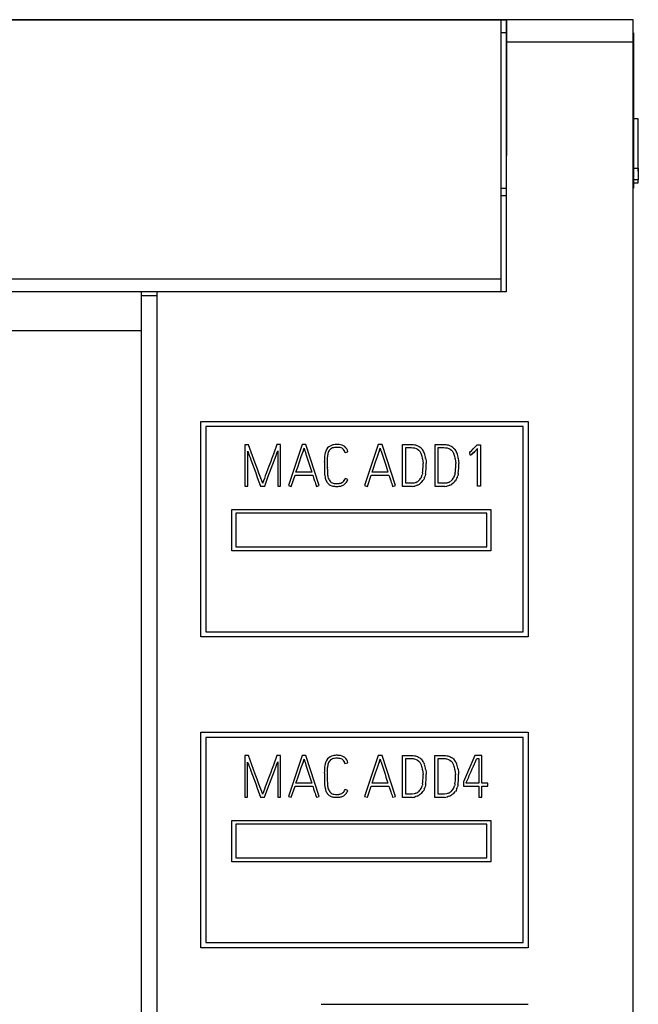
# Model space of a CAD drawing. Extents: x 0 to 70, y 0 to 147.
# Drawn here: x 46 to 70, y 109 to 147 of the extents above; entities that cross this region are included whole.
import ezdxf

# ---------------------------------------------------------------- set-up
doc = ezdxf.new("R2010")
doc.units = 0
doc.layers.add('DEFAULT_255_2_778', color=255, linetype='CONTINUOUS')

msp = doc.modelspace()

# ---------------------------------------------------------------- linework, layer by layer
at = {"layer": 'DEFAULT_255_2_778'}
for p, q in [((5.296, 146.816), (65.1, 146.816)), ((64.884, 146.815), (5.296, 146.815)), ((65.09, 146.815), (64.884, 146.815)), ((64.884, 146.815), (64.884, 136.315)), ((65.1, 146.816), (65.084, 136.316)), ((69.989, 146.815), (65.089, 146.815)), ((65.089, 146.815), (65.089, 136.315)), ((69.989, 14.815), (69.989, 146.815)), ((69.989, 146.315), (69.989, 146.815)), ((65.09, 146.315), (64.884, 146.315)), ((69.989, 146.315), (69.999, 146.315)), ((69.999, 146.315), (69.999, 140.315)), ((69.989, 145.946), (65.089, 145.946)), ((70.19, 142.994), (69.999, 142.994)), ((70.19, 142.955), (70.19, 142.994)), ((70.19, 142.762), (70.19, 142.955)), ((70.19, 142.429), (70.19, 142.762)), ((70.19, 141.988), (70.19, 142.429)), ((70.19, 141.65), (70.19, 141.988)), ((70.19, 141.469), (70.19, 141.65)), ((70.19, 141.365), (70.19, 141.469)), ((69.999, 141.085), (70.19, 141.085)), ((70.19, 141.276), (70.19, 141.365)), ((70.19, 141.191), (70.19, 141.276)), ((70.19, 141.103), (70.19, 141.191)), ((70.19, 141.042), (70.19, 141.103)), ((70.19, 141.085), (70.19, 140.994)), ((70.19, 141.085), (70.19, 140.635)), ((70.19, 140.984), (70.19, 141.042)), ((70.19, 140.994), (70.19, 140.963)), ((70.19, 140.635), (69.999, 140.635)), ((70.19, 140.963), (70.19, 140.984)), ((70.19, 140.523), (70.19, 140.635)), ((64.884, 140.315), (65.09, 140.315)), ((69.989, 14.815), (69.989, 140.315)), ((69.999, 140.315), (69.989, 140.315)), ((69.999, 140.523), (70.19, 140.523)), ((65.09, 140.015), (64.884, 140.015)), ((5.295, 136.815), (64.883, 136.815)), ((5.296, 136.82), (64.885, 136.82)), ((51.008, 136.315), (5.09, 136.315)), ((65.084, 136.316), (5.296, 136.316)), ((51.008, 14.815), (51.008, 136.315)), ((51.59, 136.16), (51.008, 136.16)), ((65.089, 136.315), (51.589, 136.315)), ((51.589, 136.315), (51.589, 14.815)), ((0.49, 134.815), (50.99, 134.815)), ((50.99, 134.815), (50.99, 67.515)), ((69.989, 132.544), (69.989, 132.544)), ((53.29, 122.995), (53.29, 131.315)), ((53.29, 131.315), (65.94, 131.315)), ((65.739, 131.115), (53.49, 131.115)), ((53.49, 131.115), (53.49, 123.195)), ((65.739, 131.115), (53.49, 131.115)), ((53.49, 131.115), (53.49, 123.195)), ((65.739, 123.195), (65.739, 131.115)), ((65.739, 123.195), (65.739, 131.115)), ((65.94, 131.315), (65.94, 122.995)), ((55.132, 130.414), (54.989, 130.414)), ((54.989, 130.414), (54.989, 128.815)), ((55.396, 129.698), (55.132, 130.414)), ((56.232, 130.415), (56.095, 130.043)), ((56.377, 130.415), (56.232, 130.415)), ((56.377, 128.815), (56.377, 130.415)), ((57.208, 130.418), (56.678, 128.84)), ((57.35, 130.418), (57.208, 130.418)), ((57.868, 128.84), (57.35, 130.418)), ((60.149, 130.418), (59.619, 128.84)), ((60.291, 130.418), (60.149, 130.418)), ((60.808, 128.84), (60.291, 130.418)), ((61.086, 128.803), (61.086, 130.418)), ((61.086, 130.418), (61.415, 130.418)), ((61.415, 130.418), (61.498, 130.417)), ((61.498, 130.417), (61.54, 130.411)), ((61.54, 130.411), (61.581, 130.402)), ((61.581, 130.402), (61.659, 130.375)), ((61.659, 130.375), (61.696, 130.356)), ((61.696, 130.356), (61.732, 130.334)), ((62.345, 128.803), (62.345, 130.418)), ((62.345, 130.418), (62.675, 130.418)), ((62.675, 130.418), (62.758, 130.417)), ((62.758, 130.417), (62.8, 130.411)), ((62.8, 130.411), (62.841, 130.402)), ((62.841, 130.402), (62.919, 130.375)), ((62.919, 130.375), (62.956, 130.356)), ((62.956, 130.356), (62.992, 130.334)), ((63.811, 130.249), (63.94, 130.388)), ((63.94, 130.388), (63.955, 130.406)), ((63.955, 130.406), (64.095, 130.406)), ((64.095, 130.406), (64.095, 128.812)), ((55.103, 128.815), (55.103, 130.166)), ((55.103, 130.166), (55.133, 130.082)), ((55.133, 130.082), (55.164, 129.997)), ((55.164, 129.997), (55.195, 129.913)), ((56.095, 130.043), (56.026, 129.857)), ((56.136, 129.832), (56.2, 130.001)), ((56.2, 130.001), (56.232, 130.086)), ((56.232, 130.086), (56.263, 130.171)), ((56.263, 130.171), (56.263, 128.815)), ((57.172, 129.953), (57.24, 130.154)), ((57.256, 130.203), (57.24, 130.154)), ((57.24, 130.154), (57.255, 130.201)), ((57.255, 130.201), (57.268, 130.238)), ((57.272, 130.252), (57.256, 130.203)), ((57.268, 130.238), (57.28, 130.275)), ((57.28, 130.275), (57.272, 130.252)), ((57.28, 130.275), (57.298, 130.217)), ((57.298, 130.217), (57.317, 130.159)), ((57.317, 130.159), (57.354, 130.043)), ((57.354, 130.043), (57.429, 129.812)), ((58.862, 130.112), (58.97, 130.138)), ((60.113, 129.953), (60.181, 130.154)), ((60.197, 130.203), (60.181, 130.154)), ((60.181, 130.154), (60.196, 130.201)), ((60.196, 130.201), (60.208, 130.238)), ((60.213, 130.251), (60.197, 130.203)), ((60.208, 130.238), (60.221, 130.275)), ((60.221, 130.275), (60.213, 130.251)), ((60.221, 130.275), (60.239, 130.217)), ((60.239, 130.217), (60.258, 130.159)), ((60.258, 130.159), (60.295, 130.043)), ((60.295, 130.043), (60.369, 129.812)), ((61.206, 128.923), (61.206, 130.299)), ((61.206, 130.299), (61.419, 130.299)), ((61.419, 130.299), (61.483, 130.298)), ((61.483, 130.298), (61.515, 130.294)), ((61.515, 130.294), (61.547, 130.287)), ((61.547, 130.287), (61.607, 130.267)), ((61.607, 130.267), (61.635, 130.253)), ((61.635, 130.253), (61.663, 130.236)), ((61.663, 130.236), (61.713, 130.198)), ((61.713, 130.198), (61.736, 130.175)), ((61.736, 130.175), (61.756, 130.151)), ((61.797, 130.283), (61.827, 130.254)), ((61.827, 130.254), (61.854, 130.222)), ((62.466, 128.923), (62.466, 130.299)), ((62.466, 130.299), (62.679, 130.299)), ((62.679, 130.299), (62.743, 130.298)), ((62.743, 130.298), (62.775, 130.294)), ((62.775, 130.294), (62.807, 130.287)), ((62.807, 130.287), (62.867, 130.267)), ((62.867, 130.267), (62.895, 130.253)), ((62.895, 130.253), (62.923, 130.236)), ((62.923, 130.236), (62.973, 130.198)), ((62.973, 130.198), (62.995, 130.175)), ((62.995, 130.175), (63.016, 130.151)), ((63.057, 130.283), (63.086, 130.254)), ((63.086, 130.254), (63.113, 130.222)), ((63.673, 130.12), (63.71, 130.149)), ((63.687, 130.124), (63.673, 130.12)), ((63.693, 130.011), (63.687, 130.124)), ((63.705, 130.012), (63.693, 130.011)), ((63.716, 130.015), (63.705, 130.012)), ((63.71, 130.149), (63.745, 130.181)), ((63.737, 130.026), (63.716, 130.015)), ((63.745, 130.181), (63.811, 130.249)), ((63.756, 130.04), (63.791, 130.07)), ((63.791, 130.07), (63.857, 130.135)), ((63.858, 130.135), (63.791, 130.071)), ((63.857, 130.135), (63.984, 130.268)), ((63.984, 130.268), (63.858, 130.135)), ((63.984, 128.812), (63.984, 130.268)), ((55.195, 129.913), (55.227, 129.828)), ((55.227, 129.828), (55.289, 129.66)), ((55.289, 129.66), (55.35, 129.491)), ((55.465, 129.505), (55.396, 129.698)), ((55.956, 129.672), (55.887, 129.486)), ((55.991, 129.764), (55.956, 129.672)), ((56.026, 129.857), (55.991, 129.764)), ((56.01, 129.493), (56.073, 129.663)), ((56.073, 129.663), (56.136, 129.832)), ((57.036, 129.551), (57.104, 129.752)), ((57.104, 129.752), (57.172, 129.953)), ((57.429, 129.812), (57.467, 129.696)), ((57.467, 129.696), (57.505, 129.581)), ((58.067, 129.733), (58.067, 129.443)), ((58.181, 129.785), (58.184, 129.95)), ((58.181, 129.62), (58.181, 129.785)), ((59.977, 129.551), (60.045, 129.752)), ((60.045, 129.752), (60.113, 129.953)), ((60.369, 129.812), (60.408, 129.696)), ((60.408, 129.696), (60.446, 129.581)), ((61.859, 129.862), (61.872, 129.772)), ((61.859, 129.862), (61.859, 129.862)), ((61.872, 129.772), (61.879, 129.682)), ((61.977, 129.887), (61.991, 129.79)), ((61.991, 129.79), (61.998, 129.693)), ((63.119, 129.862), (63.132, 129.772)), ((63.119, 129.862), (63.119, 129.862)), ((63.132, 129.772), (63.139, 129.682)), ((63.237, 129.887), (63.251, 129.79)), ((63.251, 129.79), (63.258, 129.693)), ((55.35, 129.491), (55.413, 129.322)), ((55.413, 129.322), (55.474, 129.153)), ((55.536, 129.312), (55.465, 129.505)), ((55.608, 129.12), (55.536, 129.312)), ((55.784, 129.207), (55.749, 129.114)), ((55.818, 129.3), (55.784, 129.207)), ((55.887, 129.486), (55.818, 129.3)), ((55.885, 129.154), (56.01, 129.493)), ((56.785, 128.804), (56.931, 129.237)), ((56.931, 129.237), (57.617, 129.237)), ((56.969, 129.349), (57.036, 129.551)), ((57.58, 129.349), (56.969, 129.349)), ((57.505, 129.581), (57.58, 129.349)), ((57.617, 129.237), (57.651, 129.128)), ((59.725, 128.804), (59.872, 129.237)), ((59.872, 129.237), (60.558, 129.237)), ((59.91, 129.349), (59.977, 129.551)), ((60.52, 129.349), (59.91, 129.349)), ((60.446, 129.581), (60.52, 129.349)), ((60.558, 129.237), (60.592, 129.128)), ((61.849, 129.283), (61.841, 129.245)), ((61.852, 129.322), (61.849, 129.283)), ((61.966, 129.258), (61.956, 129.209)), ((61.972, 129.307), (61.966, 129.258)), ((63.108, 129.283), (63.101, 129.245)), ((63.112, 129.322), (63.108, 129.283)), ((63.226, 129.258), (63.216, 129.209)), ((63.232, 129.307), (63.226, 129.258)), ((55.474, 129.153), (55.598, 128.815)), ((55.644, 129.023), (55.608, 129.12)), ((55.662, 128.975), (55.644, 129.023)), ((55.672, 128.951), (55.662, 128.975)), ((55.676, 128.939), (55.672, 128.951)), ((55.682, 128.928), (55.676, 128.939)), ((55.69, 128.951), (55.682, 128.928)), ((55.698, 128.974), (55.69, 128.951)), ((55.715, 129.021), (55.698, 128.974)), ((55.749, 129.114), (55.715, 129.021)), ((55.76, 128.815), (55.885, 129.154)), ((56.678, 128.84), (56.785, 128.804)), ((57.651, 129.128), (57.686, 129.02)), ((57.686, 129.02), (57.705, 128.966)), ((57.705, 128.966), (57.723, 128.912)), ((57.723, 128.912), (57.759, 128.804)), ((57.759, 128.804), (57.868, 128.84)), ((58.969, 129.068), (58.864, 129.106)), ((59.619, 128.84), (59.725, 128.804)), ((60.592, 129.128), (60.627, 129.02)), ((60.627, 129.02), (60.645, 128.966)), ((60.645, 128.966), (60.664, 128.912)), ((60.664, 128.912), (60.7, 128.804)), ((60.7, 128.804), (60.808, 128.84)), ((61.452, 128.923), (61.206, 128.923)), ((61.529, 128.934), (61.452, 128.923)), ((61.566, 128.945), (61.529, 128.934)), ((61.601, 128.83), (61.553, 128.816)), ((61.602, 128.959), (61.566, 128.945)), ((61.647, 128.847), (61.601, 128.83)), ((61.701, 129.02), (61.67, 128.997)), ((61.729, 129.046), (61.701, 129.02)), ((61.773, 128.924), (61.733, 128.895)), ((61.81, 128.957), (61.773, 128.924)), ((61.9, 129.073), (61.874, 129.032)), ((61.923, 129.117), (61.9, 129.073)), ((62.712, 128.923), (62.466, 128.923)), ((62.789, 128.934), (62.712, 128.923)), ((62.826, 128.945), (62.789, 128.934)), ((62.861, 128.83), (62.813, 128.816)), ((62.862, 128.959), (62.826, 128.945)), ((62.907, 128.847), (62.861, 128.83)), ((62.961, 129.02), (62.93, 128.997)), ((62.989, 129.046), (62.961, 129.02)), ((63.033, 128.924), (62.993, 128.895)), ((63.07, 128.957), (63.033, 128.924)), ((63.16, 129.073), (63.133, 129.032)), ((63.183, 129.117), (63.16, 129.073)), ((54.989, 128.815), (55.103, 128.815)), ((55.598, 128.815), (55.76, 128.815)), ((56.263, 128.815), (56.377, 128.815)), ((61.456, 128.803), (61.086, 128.803)), ((62.715, 128.803), (62.345, 128.803)), ((64.095, 128.812), (63.984, 128.812)), ((54.49, 126.315), (54.49, 127.915)), ((54.49, 127.915), (64.49, 127.915)), ((64.339, 127.765), (54.64, 127.765)), ((54.64, 127.765), (54.64, 126.465)), ((64.339, 126.465), (64.339, 127.765)), ((64.49, 127.915), (64.49, 126.315)), ((64.49, 126.315), (54.49, 126.315)), ((54.64, 126.465), (64.339, 126.465)), ((53.49, 123.195), (65.739, 123.195)), ((53.49, 123.195), (65.739, 123.195)), ((65.94, 122.995), (53.29, 122.995)), ((53.29, 110.995), (53.29, 119.315)), ((53.29, 119.315), (65.94, 119.315)), ((53.29, 110.995), (53.29, 119.315)), ((53.29, 119.315), (65.94, 119.315)), ((65.74, 119.115), (53.49, 119.115)), ((53.49, 119.115), (53.49, 111.195)), ((65.74, 111.195), (65.74, 119.115)), ((65.94, 119.315), (65.94, 110.995)), ((65.94, 119.315), (65.94, 110.995)), ((55.131, 118.414), (54.989, 118.414)), ((54.989, 118.414), (54.989, 116.814)), ((55.395, 117.697), (55.131, 118.414)), ((56.232, 118.415), (56.095, 118.043)), ((56.376, 118.415), (56.232, 118.415)), ((56.376, 116.815), (56.376, 118.415)), ((57.208, 118.417), (56.678, 116.839)), ((57.35, 118.417), (57.208, 118.417)), ((57.256, 118.203), (57.24, 118.154)), ((57.24, 118.154), (57.255, 118.201)), ((57.255, 118.201), (57.267, 118.238)), ((57.272, 118.251), (57.256, 118.203)), ((57.267, 118.238), (57.28, 118.275)), ((57.28, 118.275), (57.272, 118.251)), ((57.28, 118.275), (57.298, 118.217)), ((57.298, 118.217), (57.317, 118.159)), ((57.868, 116.839), (57.35, 118.417)), ((60.149, 118.418), (59.619, 116.84)), ((60.291, 118.418), (60.149, 118.418)), ((60.196, 118.203), (60.18, 118.154)), ((60.18, 118.154), (60.196, 118.201)), ((60.213, 118.251), (60.196, 118.203)), ((60.196, 118.201), (60.208, 118.238)), ((60.208, 118.238), (60.22, 118.275)), ((60.22, 118.275), (60.213, 118.251)), ((60.22, 118.275), (60.239, 118.217)), ((60.239, 118.217), (60.257, 118.159)), ((60.808, 116.84), (60.291, 118.418)), ((61.086, 116.802), (61.086, 118.418)), ((61.086, 118.418), (61.415, 118.418)), ((61.206, 116.923), (61.206, 118.298)), ((61.206, 118.298), (61.42, 118.298)), ((61.415, 118.418), (61.498, 118.417)), ((61.42, 118.298), (61.484, 118.298)), ((61.484, 118.298), (61.516, 118.294)), ((61.498, 118.417), (61.54, 118.411)), ((61.516, 118.294), (61.547, 118.287)), ((61.54, 118.411), (61.581, 118.402)), ((61.547, 118.287), (61.607, 118.267)), ((61.581, 118.402), (61.659, 118.374)), ((61.607, 118.267), (61.636, 118.253)), ((61.636, 118.253), (61.663, 118.236)), ((61.659, 118.374), (61.696, 118.356)), ((61.663, 118.236), (61.714, 118.197)), ((61.696, 118.356), (61.732, 118.334)), ((61.714, 118.197), (61.736, 118.175)), ((61.797, 118.283), (61.826, 118.253)), ((61.826, 118.253), (61.853, 118.222)), ((62.335, 116.802), (62.335, 118.418)), ((62.335, 118.418), (62.665, 118.418)), ((62.456, 116.923), (62.456, 118.298)), ((62.456, 118.298), (62.67, 118.298)), ((62.665, 118.418), (62.748, 118.417)), ((62.67, 118.298), (62.734, 118.298)), ((62.734, 118.298), (62.766, 118.294)), ((62.748, 118.417), (62.789, 118.411)), ((62.766, 118.294), (62.797, 118.287)), ((62.789, 118.411), (62.83, 118.402)), ((62.797, 118.287), (62.857, 118.267)), ((62.83, 118.402), (62.909, 118.374)), ((62.857, 118.267), (62.886, 118.253)), ((62.886, 118.253), (62.913, 118.236)), ((62.909, 118.374), (62.946, 118.356)), ((62.913, 118.236), (62.963, 118.197)), ((62.946, 118.356), (62.981, 118.334)), ((62.963, 118.197), (62.986, 118.175)), ((63.047, 118.283), (63.076, 118.253)), ((63.076, 118.253), (63.103, 118.222)), ((63.882, 118.415), (63.434, 117.403)), ((63.824, 118.006), (63.916, 118.215)), ((64.146, 118.415), (63.882, 118.415)), ((63.916, 118.215), (63.932, 118.252)), ((63.932, 118.252), (63.943, 118.278)), ((63.943, 118.278), (63.955, 118.305)), ((63.955, 118.305), (64.033, 118.304)), ((64.033, 118.304), (64.033, 117.35)), ((64.146, 117.35), (64.146, 118.415)), ((55.102, 116.814), (55.102, 118.165)), ((55.102, 118.165), (55.133, 118.08)), ((55.133, 118.08), (55.164, 117.996)), ((55.164, 117.996), (55.195, 117.912)), ((55.195, 117.912), (55.226, 117.827)), ((55.226, 117.827), (55.288, 117.658)), ((56.026, 117.857), (55.991, 117.764)), ((56.095, 118.043), (56.026, 117.857)), ((56.073, 117.663), (56.136, 117.832)), ((56.136, 117.832), (56.199, 118.002)), ((56.199, 118.002), (56.231, 118.086)), ((56.231, 118.086), (56.263, 118.171)), ((56.263, 118.171), (56.263, 116.815)), ((57.104, 117.752), (57.172, 117.953)), ((57.172, 117.953), (57.24, 118.154)), ((57.317, 118.159), (57.354, 118.043)), ((57.354, 118.043), (57.429, 117.812)), ((57.429, 117.812), (57.467, 117.697)), ((58.18, 117.785), (58.183, 117.95)), ((58.861, 118.111), (58.97, 118.138)), ((60.044, 117.752), (60.113, 117.953)), ((60.113, 117.953), (60.18, 118.154)), ((60.257, 118.159), (60.294, 118.043)), ((60.294, 118.043), (60.369, 117.812)), ((60.369, 117.812), (60.407, 117.697)), ((61.736, 118.175), (61.757, 118.151)), ((61.86, 117.862), (61.872, 117.772)), ((61.86, 117.862), (61.86, 117.862)), ((61.977, 117.886), (61.991, 117.79)), ((61.977, 117.886), (61.977, 117.886)), ((62.986, 118.175), (63.007, 118.151)), ((63.109, 117.862), (63.122, 117.772)), ((63.109, 117.862), (63.109, 117.862)), ((63.226, 117.886), (63.227, 117.886)), ((63.227, 117.886), (63.24, 117.79)), ((63.731, 117.797), (63.778, 117.901)), ((63.778, 117.901), (63.824, 118.006)), ((55.288, 117.658), (55.35, 117.489)), ((55.35, 117.489), (55.412, 117.321)), ((55.465, 117.504), (55.395, 117.697)), ((55.536, 117.311), (55.465, 117.504)), ((55.887, 117.485), (55.818, 117.299)), ((55.885, 117.154), (56.01, 117.493)), ((55.956, 117.671), (55.887, 117.485)), ((55.991, 117.764), (55.956, 117.671)), ((56.01, 117.493), (56.073, 117.663)), ((56.969, 117.349), (57.036, 117.551)), ((57.036, 117.551), (57.104, 117.752)), ((57.467, 117.697), (57.505, 117.581)), ((57.505, 117.581), (57.579, 117.349)), ((58.067, 117.733), (58.067, 117.442)), ((58.18, 117.62), (58.18, 117.785)), ((59.91, 117.349), (59.977, 117.551)), ((59.977, 117.551), (60.044, 117.752)), ((60.407, 117.697), (60.445, 117.581)), ((60.445, 117.581), (60.52, 117.349)), ((61.872, 117.772), (61.879, 117.682)), ((61.991, 117.79), (61.998, 117.693)), ((63.122, 117.772), (63.129, 117.682)), ((63.24, 117.79), (63.248, 117.693)), ((63.556, 117.404), (63.568, 117.431)), ((63.568, 117.431), (63.592, 117.483)), ((63.592, 117.483), (63.638, 117.587)), ((63.638, 117.587), (63.661, 117.64)), ((63.661, 117.64), (63.684, 117.692)), ((63.684, 117.692), (63.731, 117.797)), ((55.412, 117.321), (55.474, 117.151)), ((55.474, 117.151), (55.597, 116.813)), ((55.608, 117.119), (55.536, 117.311)), ((55.644, 117.023), (55.608, 117.119)), ((55.749, 117.114), (55.715, 117.021)), ((55.783, 117.207), (55.749, 117.114)), ((55.759, 116.815), (55.885, 117.154)), ((55.818, 117.299), (55.783, 117.207)), ((56.785, 116.804), (56.931, 117.236)), ((56.931, 117.236), (57.617, 117.236)), ((57.579, 117.349), (56.969, 117.349)), ((57.617, 117.236), (57.651, 117.128)), ((57.651, 117.128), (57.686, 117.019)), ((58.968, 117.068), (58.864, 117.106)), ((59.725, 116.804), (59.872, 117.237)), ((59.872, 117.237), (60.558, 117.236)), ((60.52, 117.349), (59.91, 117.349)), ((60.558, 117.236), (60.592, 117.128)), ((60.592, 117.128), (60.627, 117.02)), ((61.729, 117.046), (61.701, 117.02)), ((61.849, 117.283), (61.841, 117.245)), ((61.853, 117.322), (61.849, 117.283)), ((61.9, 117.073), (61.874, 117.031)), ((61.923, 117.117), (61.9, 117.073)), ((61.966, 117.257), (61.956, 117.209)), ((61.972, 117.307), (61.966, 117.257)), ((62.979, 117.046), (62.951, 117.02)), ((63.099, 117.283), (63.091, 117.245)), ((63.103, 117.322), (63.099, 117.283)), ((63.15, 117.073), (63.123, 117.031)), ((63.173, 117.117), (63.15, 117.073)), ((63.216, 117.257), (63.206, 117.209)), ((63.222, 117.307), (63.216, 117.257)), ((63.434, 117.403), (63.434, 117.239)), ((63.434, 117.239), (64.033, 117.239)), ((63.544, 117.378), (63.546, 117.382)), ((63.544, 117.35), (63.544, 117.378)), ((64.033, 117.35), (63.544, 117.35)), ((63.546, 117.382), (63.548, 117.385)), ((63.548, 117.385), (63.551, 117.391)), ((63.551, 117.391), (63.556, 117.404)), ((64.033, 117.239), (64.033, 116.815)), ((64.381, 117.35), (64.146, 117.35)), ((64.146, 116.815), (64.146, 117.239)), ((64.146, 117.239), (64.381, 117.239)), ((64.381, 117.239), (64.381, 117.35)), ((54.989, 116.814), (55.102, 116.814)), ((55.597, 116.813), (55.759, 116.813)), ((55.662, 116.975), (55.644, 117.023)), ((55.671, 116.951), (55.662, 116.975)), ((55.676, 116.939), (55.671, 116.951)), ((55.681, 116.927), (55.676, 116.939)), ((55.69, 116.951), (55.681, 116.927)), ((55.698, 116.974), (55.69, 116.951)), ((55.715, 117.021), (55.698, 116.974)), ((56.263, 116.815), (56.376, 116.815)), ((56.678, 116.839), (56.785, 116.804)), ((57.686, 117.019), (57.704, 116.965)), ((57.704, 116.965), (57.723, 116.912)), ((57.723, 116.912), (57.759, 116.804)), ((57.735, 116.876), (57.759, 116.804)), ((57.759, 116.804), (57.868, 116.839)), ((59.619, 116.84), (59.725, 116.804)), ((60.627, 117.02), (60.645, 116.966)), ((60.645, 116.966), (60.664, 116.912)), ((60.664, 116.912), (60.7, 116.804)), ((60.7, 116.804), (60.808, 116.84)), ((61.456, 116.802), (61.086, 116.802)), ((61.453, 116.923), (61.206, 116.923)), ((61.529, 116.934), (61.453, 116.923)), ((61.566, 116.945), (61.529, 116.934)), ((61.601, 116.829), (61.553, 116.816)), ((61.603, 116.959), (61.566, 116.945)), ((61.647, 116.847), (61.601, 116.829)), ((61.701, 117.02), (61.67, 116.997)), ((61.773, 116.924), (61.733, 116.894)), ((61.81, 116.957), (61.773, 116.924)), ((62.705, 116.802), (62.335, 116.802)), ((62.703, 116.923), (62.456, 116.923)), ((62.779, 116.934), (62.703, 116.923)), ((62.816, 116.945), (62.779, 116.934)), ((62.85, 116.829), (62.803, 116.816)), ((62.853, 116.959), (62.816, 116.945)), ((62.896, 116.847), (62.85, 116.829)), ((62.951, 117.02), (62.92, 116.997)), ((63.022, 116.924), (62.983, 116.894)), ((63.059, 116.957), (63.022, 116.924)), ((64.033, 116.815), (64.146, 116.815)), ((54.49, 114.315), (54.49, 115.915)), ((54.49, 115.915), (64.49, 115.915)), ((64.49, 115.915), (64.49, 114.315)), ((64.34, 115.765), (54.64, 115.765)), ((54.64, 115.765), (54.64, 114.465)), ((64.34, 114.465), (64.34, 115.765)), ((54.64, 114.465), (64.34, 114.465)), ((64.49, 114.315), (54.49, 114.315)), ((65.94, 110.995), (53.29, 110.995)), ((65.94, 110.995), (53.29, 110.995)), ((53.49, 111.195), (65.74, 111.195)), ((57.94, 108.815), (65.939, 108.815))]:
    msp.add_line(p, q, dxfattribs=at)
for centre, radius, start, end in [((58.486, 130.004), 0.412, 102.6977, 136.1443), ((58.557, 129.74), 0.685, 89.8074, 103.6402), ((58.559, 129.64), 0.785, 84.6473, 89.9586), ((58.609, 130.016), 0.406, 53.0179, 86.8083), ((59.446, 129.839), 1.379, 172.2896, 180.8143), ((59.01, 129.882), 0.941, 170.9174, 171.3681), ((58.571, 129.976), 0.493, 140.657, 173.583), ((58.811, 129.914), 0.628, 161.8048, 176.7577), ((58.499, 130.019), 0.299, 130.4234, 162.1964), ((58.461, 130.048), 0.252, 109.1866, 128.0895), ((58.51, 129.876), 0.431, 96.77, 107.8703), ((58.564, 129.546), 0.765, 90.1444, 97.8424), ((58.562, 129.655), 0.656, 84.5634, 90.0425), ((58.578, 129.82), 0.491, 82.1872, 84.5524), ((58.618, 130.033), 0.274, 53.6037, 84.3642), ((58.612, 130.063), 0.254, 10.9496, 48.6181), ((58.62, 130.071), 0.357, 10.8949, 49.1239), ((61.455, 129.914), 0.503, 47.1539, 56.586), ((61.464, 129.918), 0.374, 28.7662, 38.5139), ((61.444, 129.906), 0.398, 19.7192, 28.9006), ((60.363, 129.611), 1.517, 9.5371, 16.4332), ((61.453, 129.909), 0.508, 28.6961, 38.0312), ((61.451, 129.909), 0.51, 19.3137, 28.6113), ((60.32, 129.601), 1.681, 9.7847, 16.4548), ((62.706, 129.903), 0.517, 47.2819, 56.458), ((62.71, 129.909), 0.39, 19.6147, 38.3277), ((61.623, 129.611), 1.517, 9.5372, 16.4332), ((62.713, 129.909), 0.508, 28.6961, 38.0312), ((62.72, 129.913), 0.5, 19.2187, 28.7063), ((61.58, 129.6), 1.682, 9.8136, 16.4829), ((63.684, 130.107), 0.0974, 289.5469, 312.6906), ((63.458, 130.419), 0.482, 305.3322, 313.6942), ((65.561, 127.809), 2.87, 129.0412, 129.1143), ((64.053, 129.668), 0.476, 128.634, 129.0373), ((62.997, 129.806), 4.93, 179.846, 180.0042), ((69.835, 129.811), 11.768, 180.0292, 180.2047), ((46.311, 129.727), 11.756, 0.0294, 0.2049), ((49.73, 129.633), 8.451, 359.383, 359.912), ((60.362, 129.611), 1.518, 349.0111, 0.0008), ((60.364, 129.611), 1.516, 0.7749, 2.6606), ((60.361, 129.611), 1.519, 0.0006, 0.7751), ((60.319, 129.61), 1.681, 0.0054, 2.8422), ((60.341, 129.61), 1.659, 358.8656, 0.0007), ((61.612, 129.612), 1.529, 349.0583, 0.001), ((61.614, 129.612), 1.527, 0.7404, 2.6134), ((61.61, 129.612), 1.53, 0.0006, 0.7405), ((61.651, 129.612), 1.609, 356.0035, 0.0064), ((61.62, 129.612), 1.64, 1.1496, 2.8411), ((61.631, 129.612), 1.629, 0.0004, 1.1495), ((60.812, 129.442), 2.744, 179.9793, 180.7382), ((59.252, 129.401), 1.184, 179.7283, 192.0243), ((66.626, 129.451), 8.447, 179.3828, 179.9116), ((60.169, 129.449), 1.989, 179.5591, 184.5684), ((58.878, 129.337), 0.694, 183.8318, 197.5393), ((61.439, 129.343), 0.414, 335.7312, 346.3588), ((61.461, 129.335), 0.511, 334.7898, 345.7841), ((60.398, 129.606), 1.602, 349.2525, 356.2125), ((60.345, 129.61), 1.655, 356.1851, 358.8654), ((62.699, 129.343), 0.414, 335.7308, 346.3593), ((62.693, 129.345), 0.54, 335.0903, 345.484), ((61.694, 129.598), 1.565, 349.2632, 351.6483), ((61.568, 129.616), 1.693, 351.6876, 356.0688), ((58.742, 129.295), 0.664, 192.2987, 204.8214), ((58.473, 129.168), 0.366, 204.3641, 227.297), ((58.549, 129.223), 0.345, 196.0532, 223.695), ((58.455, 129.162), 0.35, 228.8192, 252.8344), ((58.461, 129.154), 0.234, 226.1614, 246.6492), ((58.507, 129.351), 0.546, 253.4465, 268.8165), ((58.467, 129.191), 0.271, 248.5406, 266.2528), ((58.557, 129.95), 1.035, 264.0485, 269.7692), ((58.554, 129.661), 0.746, 269.9144, 274.8507), ((58.561, 129.567), 0.652, 274.9129, 276.1912), ((58.603, 129.23), 0.312, 275.2854, 287.967), ((58.594, 129.247), 0.441, 279.0795, 295.3804), ((58.617, 129.173), 0.254, 288.8358, 307.6347), ((58.617, 129.176), 0.257, 307.1665, 325.6805), ((58.629, 129.162), 0.349, 296.0638, 320.2902), ((58.561, 129.206), 0.32, 326.9599, 341.6623), ((58.567, 129.206), 0.425, 321.153, 341.0337), ((61.435, 129.338), 0.414, 293.8877, 304.5684), ((61.427, 129.35), 0.548, 293.6262, 303.9291), ((61.437, 129.34), 0.414, 314.8506, 325.5002), ((61.41, 129.357), 0.446, 325.6766, 335.624), ((61.424, 129.35), 0.551, 314.4986, 324.6922), ((62.699, 129.33), 0.405, 293.7788, 304.6772), ((62.689, 129.345), 0.543, 293.6077, 304.0037), ((62.692, 129.344), 0.421, 314.9364, 325.4142), ((62.67, 129.356), 0.445, 325.7381, 335.6918), ((62.667, 129.364), 0.573, 314.6888, 324.5019), ((58.549, 129.684), 0.88, 266.5753, 269.7348), ((58.548, 129.678), 0.874, 269.7399, 270.0029), ((58.549, 129.674), 0.87, 269.9944, 276.1285), ((58.574, 129.342), 0.538, 277.2204, 279.5555), ((61.431, 129.343), 0.541, 272.5624, 283.0409), ((62.691, 129.343), 0.54, 272.548, 283.0395), ((58.57, 117.976), 0.493, 140.657, 173.583), ((58.483, 118.009), 0.406, 102.542, 136.4135), ((58.495, 118.021), 0.295, 130.0817, 162.2858), ((58.461, 118.047), 0.253, 109.2276, 128.0486), ((58.507, 117.89), 0.417, 96.5812, 108.0128), ((58.56, 117.711), 0.715, 90.0086, 103.3794), ((58.562, 117.554), 0.758, 90.155, 97.853), ((58.56, 117.713), 0.712, 88.7621, 89.9992), ((58.561, 117.669), 0.642, 84.3641, 90.048), ((58.56, 117.715), 0.71, 84.2332, 88.7631), ((58.572, 117.79), 0.521, 82.0187, 84.2482), ((58.555, 117.608), 0.817, 84.5554, 84.6534), ((58.609, 118.017), 0.405, 53.0021, 86.6293), ((58.617, 118.032), 0.275, 53.7119, 84.3178), ((58.612, 118.063), 0.254, 10.9498, 48.6179), ((58.619, 118.07), 0.358, 10.9437, 49.1712), ((61.445, 117.901), 0.519, 47.2997, 56.4403), ((61.465, 117.918), 0.493, 28.4253, 38.074), ((62.69, 117.895), 0.527, 47.3636, 56.3763), ((62.714, 117.918), 0.493, 28.4253, 38.074), ((59.446, 117.839), 1.379, 172.2896, 180.8143), ((62.997, 117.806), 4.93, 179.846, 180.0042), ((69.835, 117.811), 11.768, 180.0292, 180.2047), ((59.01, 117.882), 0.941, 170.9174, 171.3681), ((58.811, 117.915), 0.628, 161.8048, 176.7577), ((61.451, 117.908), 0.39, 19.7802, 38.452), ((60.354, 117.609), 1.526, 9.5583, 16.4121), ((61.464, 117.914), 0.496, 19.1765, 28.7485), ((60.356, 117.609), 1.644, 9.6843, 16.5154), ((62.699, 117.907), 0.393, 19.8393, 38.393), ((61.604, 117.609), 1.526, 9.5581, 16.4123), ((62.714, 117.914), 0.496, 19.1765, 28.7485), ((61.606, 117.609), 1.644, 9.7132, 16.5434), ((46.311, 117.727), 11.756, 0.0294, 0.2049), ((61.02, 117.442), 2.953, 179.9899, 180.4744), ((70.301, 117.435), 12.122, 179.4795, 179.7469), ((63.351, 117.469), 5.172, 179.7862, 179.9951), ((60.248, 117.453), 2.069, 179.5494, 184.5076), ((49.112, 117.633), 9.068, 359.4441, 359.9203), ((60.355, 117.611), 1.525, 349.0568, 359.9945), ((60.36, 117.611), 1.521, 1.5665, 2.6579), ((60.36, 117.611), 1.52, 0.0002, 1.5662), ((60.398, 117.605), 1.602, 349.2525, 356.2125), ((60.282, 117.611), 1.718, 356.2667, 358.8477), ((60.335, 117.611), 1.665, 359.9972, 2.8342), ((60.316, 117.611), 1.684, 358.8539, 359.999), ((61.611, 117.611), 1.519, 349.0148, 359.9994), ((61.61, 117.611), 1.521, 1.5665, 2.6579), ((61.611, 117.611), 1.519, 0.0002, 1.5657), ((61.557, 117.616), 1.693, 351.6876, 356.0688), ((61.641, 117.612), 1.609, 356.0035, 0.0064), ((61.61, 117.612), 1.64, 1.1496, 2.8411), ((61.621, 117.612), 1.629, 0.0004, 1.1495), ((59.269, 117.403), 1.202, 179.3232, 191.9801), ((58.749, 117.297), 0.671, 192.3789, 204.7417), ((58.887, 117.339), 0.703, 183.9239, 197.4473), ((58.82, 117.331), 0.637, 198.5584, 198.6667), ((58.545, 117.222), 0.341, 196.1461, 223.8969), ((58.558, 117.208), 0.322, 327.0054, 341.617), ((58.566, 117.206), 0.424, 321.1692, 341.093), ((61.423, 117.352), 0.432, 315.0794, 325.2712), ((61.418, 117.352), 0.437, 325.6718, 335.8307), ((61.431, 117.346), 0.422, 335.8367, 346.2534), ((61.436, 117.344), 0.537, 334.9888, 345.4355), ((62.673, 117.352), 0.432, 315.0794, 325.2712), ((62.668, 117.352), 0.437, 325.6715, 335.8309), ((62.681, 117.346), 0.422, 335.8367, 346.2534), ((62.678, 117.346), 0.545, 335.1247, 345.41), ((61.684, 117.598), 1.565, 349.2632, 351.6483), ((58.474, 117.169), 0.368, 204.5092, 227.2905), ((58.457, 117.166), 0.354, 228.9359, 252.6489), ((58.462, 117.156), 0.237, 226.3061, 246.543), ((58.507, 117.352), 0.547, 253.5025, 268.838), ((58.467, 117.19), 0.269, 248.4239, 266.2654), ((58.561, 118.021), 1.106, 264.1911, 268.5283), ((58.548, 117.681), 0.877, 266.5685, 269.9978), ((58.553, 117.783), 0.868, 268.6803, 269.9901), ((58.548, 117.665), 0.861, 269.998, 270.3765), ((58.554, 117.655), 0.74, 269.9089, 274.845), ((58.548, 117.671), 0.867, 270.3671, 276.1386), ((58.559, 117.587), 0.672, 274.9231, 275.6381), ((58.598, 117.248), 0.33, 274.629, 287.6879), ((58.573, 117.343), 0.538, 277.2204, 279.5555), ((58.593, 117.247), 0.441, 279.0795, 295.3804), ((58.616, 117.173), 0.254, 288.8358, 307.6347), ((58.613, 117.18), 0.261, 307.3091, 325.5379), ((58.631, 117.159), 0.345, 295.9108, 320.4432), ((61.429, 117.354), 0.553, 272.7596, 282.9908), ((61.432, 117.344), 0.421, 293.9162, 304.41), ((61.431, 117.342), 0.54, 293.55, 304.0054), ((61.418, 117.357), 0.56, 314.4319, 324.4921), ((62.678, 117.357), 0.555, 272.7687, 282.9657), ((62.682, 117.344), 0.421, 293.9163, 304.4098), ((62.681, 117.342), 0.54, 293.55, 304.0054), ((62.673, 117.352), 0.552, 314.3655, 324.5586)]:
    msp.add_arc(centre, radius, start, end, dxfattribs=at)

doc.saveas('drawing.dxf')
